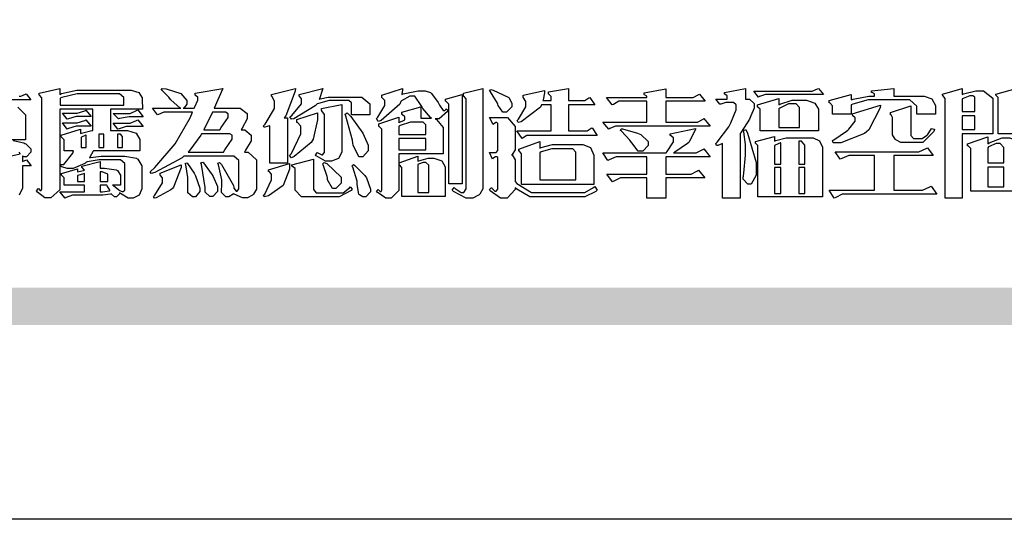
# Model space of a CAD drawing. Units: millimetres. Extents: x 54315 to 73946, y 75271 to 81233.
# Drawn here: x 54578 to 55078, y 75271 to 75525 of the extents above; entities that cross this region are included whole.
import ezdxf

# ---------------------------------------------------------------- set-up
doc = ezdxf.new("R2010")
doc.units = ezdxf.units.MM

# ---------------------------------------------------------------- blocks, each defined once
blk = doc.blocks.new('專屬為您創造幸褔空間')
at = {"color": 7}
for points in [[(9360.51, 3756.103), (9361.191, 3756.256), (9361.187, 3756.26), (9361.148, 3756.31)], [(9361.156, 3758.281), (9361.216, 3758.281), (9361.375, 3758.358), (9361.402, 3758.374), (9361.565, 3758.152), (9360.007, 3758.152)], [(9361.105, 3757.896), (9361.378, 3757.624), (9361.378, 3757.533), (9361.378, 3756.748), (9360.007, 3756.748)], [(9360.94, 3756.725), (9361.322, 3756.637), (9361.355, 3756.619), (9361.39, 3756.603), (9361.565, 3756.423), (9361.565, 3756.362), (9361.565, 3756.31), (9361.408, 3756.15), (9361.355, 3756.15), (9361.334, 3756.15), (9361.28, 3756.173), (9361.272, 3756.175), (9361.272, 3756.175), (9361.272, 3755.976), (9361.414, 3756.046), (9361.578, 3755.823), (9361.272, 3755.823), (9361.272, 3755.122), (9361.272, 3755.04), (9361.155, 3754.796)], [(9396.827, 3756.96), (9395.702, 3756.96), (9395.702, 3758.211), (9395.702, 3758.239), (9395.636, 3758.314), (9395.621, 3758.317), (9395.621, 3758.362), (9396.336, 3758.562)]]:
    blk.add_lwpolyline(points, dxfattribs=at)
for points in [[(9365.504, 3757.825), (9364.378, 3757.825), (9364.378, 3757.075), (9364.882, 3757.075), (9364.98, 3757.075), (9365.278, 3756.979), (9365.41, 3756.762), (9365.41, 3756.689), (9365.41, 3756.362), (9363.78, 3756.362), (9363.767, 3756.342), (9363.652, 3756.138), (9363.64, 3756.116), (9363.67, 3756.126), (9364.05, 3756.175), (9364.179, 3756.175), (9364.729, 3756.175), (9364.876, 3756.175), (9365.289, 3756.095), (9365.315, 3756.08), (9365.344, 3756.064), (9365.479, 3755.832), (9365.479, 3755.753), (9365.479, 3755.097), (9365.479, 3755.022), (9365.388, 3754.793), (9365.175, 3754.689), (9365.105, 3754.689), (9365.002, 3754.689), (9364.726, 3754.847), (9364.695, 3754.876), (9364.695, 3754.842), (9364.588, 3754.736), (9364.553, 3754.736), (9364.515, 3754.736), (9364.407, 3754.824), (9364.402, 3754.84), (9364.381, 3754.832), (9364.106, 3754.794), (9364.015, 3754.794), (9363.124, 3754.794), (9363.037, 3754.794), (9362.807, 3754.707), (9362.773, 3754.689), (9362.586, 3754.91), (9363.453, 3754.91), (9363.453, 3755.145), (9362.739, 3755.145), (9362.739, 3755.367), (9362.739, 3755.4), (9362.659, 3755.491), (9362.644, 3755.496), (9362.644, 3755.555), (9363.208, 3755.718), (9363.208, 3755.613), (9363.212, 3755.617), (9363.418, 3755.667), (9363.453, 3755.672), (9363.45, 3755.683), (9363.382, 3755.763), (9363.37, 3755.765), (9363.37, 3755.812), (9364.015, 3755.976), (9364.015, 3755.742), (9364.161, 3755.742), (9364.576, 3755.683), (9364.601, 3755.672), (9364.62, 3755.661), (9364.729, 3755.495), (9364.729, 3755.437), (9364.729, 3755.145), (9364.449, 3755.145), (9364.479, 3755.133), (9364.674, 3754.984), (9364.684, 3754.969), (9364.698, 3754.961), (9364.783, 3754.922), (9364.812, 3754.922), (9364.828, 3754.922), (9364.882, 3754.975), (9364.882, 3754.992), (9364.882, 3755.871), (9364.882, 3755.915), (9364.732, 3756.046), (9364.684, 3756.046), (9364.132, 3756.046), (9363.976, 3756.046), (9363.557, 3755.97), (9363.511, 3755.952), (9363.465, 3755.915), (9363.059, 3755.731), (9362.926, 3755.731), (9362.849, 3755.731), (9362.656, 3755.789), (9362.622, 3755.801), (9362.622, 3755.871), (9362.732, 3755.871), (9363.041, 3756.281), (9363.066, 3756.362), (9362.739, 3756.362), (9362.739, 3756.714), (9362.739, 3756.746), (9362.649, 3756.839), (9362.633, 3756.843), (9362.633, 3756.912), (9363.323, 3757.122), (9363.323, 3756.971), (9363.355, 3756.985), (9363.718, 3757.073), (9363.757, 3757.075), (9363.757, 3757.825), (9362.586, 3757.825), (9362.586, 3755.075), (9362.586, 3754.982), (9362.268, 3754.701), (9362.164, 3754.701), (9362.063, 3754.701), (9361.795, 3754.905), (9361.765, 3754.946), (9361.835, 3755.028), (9361.843, 3755.016), (9361.897, 3754.957), (9361.917, 3754.957), (9361.925, 3754.957), (9361.952, 3755.002), (9361.952, 3755.016), (9361.952, 3758.199), (9361.952, 3758.232), (9361.876, 3758.327), (9361.858, 3758.328), (9361.858, 3758.398), (9362.586, 3758.562), (9362.586, 3758.351), (9362.641, 3758.375), (9363.188, 3758.504), (9363.37, 3758.504), (9365.022, 3758.504), (9365.11, 3758.504), (9365.375, 3758.418), (9365.491, 3758.227), (9365.491, 3758.164), (9365.504, 3757.825)], [(9369.523, 3755.075), (9369.523, 3755.008), (9369.425, 3754.824), (9369.405, 3754.806), (9369.388, 3754.79), (9369.207, 3754.701), (9369.148, 3754.701), (9369.039, 3754.701), (9368.746, 3754.826), (9368.715, 3754.852), (9368.702, 3754.832), (9368.552, 3754.736), (9368.504, 3754.736), (9368.45, 3754.736), (9368.292, 3754.886), (9368.292, 3754.935), (9368.292, 3754.946), (9368.292, 3754.997), (9368.303, 3755.109), (9368.303, 3755.145), (9368.303, 3755.338), (9368.186, 3755.869), (9368.163, 3755.918), (9368.222, 3755.952), (9368.292, 3755.88), (9368.712, 3755.14), (9368.727, 3755.063), (9368.728, 3755.044), (9368.806, 3754.935), (9368.833, 3754.935), (9368.849, 3754.935), (9368.902, 3755.013), (9368.902, 3755.039), (9368.902, 3755.963), (9368.902, 3756.017), (9368.734, 3756.175), (9368.68, 3756.175), (9366.969, 3756.175), (9366.907, 3756.108), (9365.94, 3755.591), (9365.808, 3755.555), (9365.773, 3755.613), (9365.945, 3755.769), (9366.663, 3756.606), (9367.193, 3757.524), (9367.273, 3757.719), (9366.336, 3757.719), (9366.259, 3757.719), (9366.069, 3757.643), (9366.031, 3757.625), (9365.855, 3757.86), (9366.863, 3757.86), (9366.839, 3757.866), (9366.505, 3758.159), (9366.464, 3758.211), (9366.44, 3758.247), (9366.186, 3758.493), (9366.16, 3758.504), (9366.196, 3758.562), (9366.342, 3758.543), (9366.853, 3758.377), (9367.073, 3758.138), (9367.073, 3758.058), (9367.073, 3758.009), (9366.964, 3757.869), (9366.945, 3757.86), (9367.332, 3757.86), (9367.351, 3757.913), (9367.46, 3758.146), (9367.46, 3758.223), (9367.46, 3758.247), (9367.38, 3758.312), (9367.366, 3758.317), (9367.366, 3758.387), (9368.339, 3758.562), (9368.035, 3757.86), (9368.878, 3757.86), (9368.956, 3757.86), (9369.195, 3757.676), (9369.195, 3757.614), (9369.195, 3757.485), (9369.018, 3757.155), (9368.984, 3757.1), (9369.043, 3757.1), (9369.116, 3757.1), (9369.335, 3756.907), (9369.335, 3756.843), (9369.335, 3756.711), (9369.142, 3756.38), (9369.101, 3756.315), (9369.136, 3756.315), (9369.233, 3756.315), (9369.523, 3756.035), (9369.523, 3755.94), (9369.523, 3755.075)], [(9370.906, 3758.562), (9370.893, 3758.458), (9370.562, 3757.591), (9370.507, 3757.521), (9370.624, 3757.521), (9370.624, 3755.918), (9370.003, 3755.918), (9370.003, 3757.239), (9369.988, 3757.235), (9369.824, 3757.188), (9369.804, 3757.181), (9369.77, 3757.239), (9369.837, 3757.298), (9370.167, 3757.851), (9370.167, 3758.035), (9370.167, 3758.097), (9370.079, 3758.273), (9370.063, 3758.281), (9370.063, 3758.351), (9370.906, 3758.562)], [(9373.531, 3757.625), (9372.886, 3757.625), (9372.886, 3758.024), (9372.886, 3758.052), (9372.789, 3758.13), (9372.758, 3758.13), (9372.242, 3758.13), (9372.097, 3758.13), (9371.716, 3758.032), (9371.668, 3758.011), (9371.599, 3757.941), (9370.846, 3757.492), (9370.765, 3757.474), (9370.708, 3757.555), (9370.774, 3757.606), (9371.116, 3758.016), (9371.116, 3758.152), (9371.116, 3758.188), (9371.046, 3758.287), (9371.035, 3758.292), (9371.035, 3758.34), (9371.866, 3758.562), (9371.857, 3758.519), (9371.752, 3758.197), (9371.737, 3758.175), (9371.772, 3758.188), (9372.061, 3758.257), (9372.159, 3758.257), (9373.155, 3758.257), (9373.248, 3758.257), (9373.531, 3758.021), (9373.531, 3757.941), (9373.531, 3757.625)], [(9376.285, 3757.79), (9376.267, 3757.741), (9375.981, 3757.485), (9375.886, 3757.485), (9375.839, 3757.485), (9375.885, 3757.469), (9376.121, 3757.184), (9376.121, 3757.088), (9376.121, 3756.256), (9374.55, 3756.256), (9374.55, 3755.039), (9374.55, 3754.953), (9374.287, 3754.689), (9374.199, 3754.689), (9374.089, 3754.689), (9373.785, 3754.894), (9373.766, 3754.935), (9373.824, 3754.992), (9373.832, 3754.98), (9373.896, 3754.922), (9373.917, 3754.922), (9373.925, 3754.922), (9373.953, 3754.968), (9373.953, 3754.982), (9373.953, 3757.088), (9373.953, 3757.121), (9373.863, 3757.213), (9373.847, 3757.215), (9373.847, 3757.31), (9374.55, 3757.544), (9374.55, 3757.345), (9374.562, 3757.355), (9374.737, 3757.443), (9374.761, 3757.451), (9374.761, 3757.533), (9374.761, 3757.56), (9374.672, 3757.635), (9374.656, 3757.638), (9374.656, 3757.719), (9375.323, 3757.907), (9375.323, 3757.508), (9375.699, 3757.508), (9375.667, 3757.529), (9375.393, 3757.85), (9375.37, 3757.896), (9375.338, 3757.96), (9375.115, 3758.281), (9375.042, 3758.281), (9374.936, 3758.281), (9374.65, 3758.127), (9374.62, 3758.094), (9374.587, 3758.009), (9373.927, 3757.428), (9373.824, 3757.392), (9373.766, 3757.497), (9373.814, 3757.544), (9374.059, 3757.957), (9374.059, 3758.094), (9374.059, 3758.13), (9373.969, 3758.229), (9373.953, 3758.234), (9373.953, 3758.317), (9374.679, 3758.562), (9374.679, 3758.508), (9374.657, 3758.354), (9374.656, 3758.34), (9374.705, 3758.364), (9375.23, 3758.48), (9375.406, 3758.48), (9375.476, 3758.48), (9375.67, 3758.413), (9375.688, 3758.398), (9375.707, 3758.384), (9375.939, 3758.061), (9375.968, 3758.011), (9375.991, 3757.973), (9376.114, 3757.778), (9376.156, 3757.778), (9376.173, 3757.778), (9376.22, 3757.829), (9376.227, 3757.837), (9376.285, 3757.79)], [(9377.516, 3755.086), (9377.516, 3755.016), (9377.405, 3754.827), (9377.385, 3754.806), (9377.368, 3754.79), (9377.162, 3754.689), (9377.094, 3754.689), (9376.93, 3754.689), (9376.48, 3754.923), (9376.437, 3754.969), (9376.508, 3755.063), (9376.543, 3755.034), (9376.753, 3754.887), (9376.824, 3754.887), (9376.85, 3754.887), (9376.93, 3755.019), (9376.93, 3755.063), (9376.93, 3758.164), (9376.93, 3758.197), (9376.85, 3758.291), (9376.835, 3758.292), (9376.835, 3758.387), (9377.516, 3758.562), (9377.516, 3755.086)], [(9378.535, 3757.977), (9378.535, 3757.913), (9378.349, 3757.719), (9378.289, 3757.719), (9378.227, 3757.719), (9378.058, 3757.954), (9378.043, 3758), (9378.028, 3758.042), (9377.784, 3758.434), (9377.75, 3758.468), (9377.796, 3758.527), (9377.88, 3758.497), (9378.407, 3758.255), (9378.429, 3758.234), (9378.447, 3758.217), (9378.535, 3758.037), (9378.535, 3757.977)], [(9381.546, 3756.899), (9379.12, 3756.899), (9379.066, 3756.899), (9378.935, 3756.813), (9378.909, 3756.795), (9378.721, 3757.064), (9379.93, 3757.064), (9379.93, 3757.977), (9379.589, 3757.977), (9379.55, 3757.902), (9378.868, 3757.384), (9378.769, 3757.357), (9378.733, 3757.427), (9378.78, 3757.48), (9379.028, 3757.905), (9379.028, 3758.047), (9379.028, 3758.094), (9378.956, 3758.229), (9378.944, 3758.234), (9378.944, 3758.317), (9379.695, 3758.491), (9379.695, 3758.402), (9379.645, 3758.163), (9379.636, 3758.13), (9379.93, 3758.13), (9379.93, 3758.245), (9379.93, 3758.274), (9379.849, 3758.361), (9379.835, 3758.362), (9379.835, 3758.444), (9380.538, 3758.562), (9380.538, 3758.13), (9381.054, 3758.13), (9381.112, 3758.13), (9381.259, 3758.226), (9381.288, 3758.245), (9381.464, 3757.977), (9380.538, 3757.977), (9380.538, 3757.064), (9381.135, 3757.064), (9381.194, 3757.064), (9381.34, 3757.153), (9381.372, 3757.17), (9381.546, 3756.899)], [(9385.543, 3757.228), (9382.285, 3757.228), (9382.201, 3757.228), (9381.995, 3757.14), (9381.958, 3757.122), (9381.746, 3757.368), (9383.303, 3757.368), (9383.303, 3758.106), (9382.39, 3758.106), (9382.314, 3758.106), (9382.123, 3757.998), (9382.086, 3757.977), (9381.886, 3758.245), (9383.303, 3758.245), (9383.303, 3758.27), (9383.303, 3758.287), (9383.225, 3758.338), (9383.211, 3758.34), (9383.211, 3758.409), (9383.972, 3758.55), (9383.972, 3758.245), (9384.862, 3758.245), (9384.937, 3758.245), (9385.138, 3758.346), (9385.167, 3758.362), (9385.367, 3758.106), (9383.972, 3758.106), (9383.972, 3757.368), (9385.016, 3757.368), (9385.09, 3757.368), (9385.291, 3757.477), (9385.32, 3757.497), (9385.543, 3757.228)], [(9386.598, 3756.971), (9386.598, 3754.689), (9385.976, 3754.689), (9385.976, 3756.619), (9385.955, 3756.608), (9385.812, 3756.549), (9385.765, 3756.549), (9385.741, 3756.619), (9385.785, 3756.658), (9386.194, 3757.202), (9386.233, 3757.275), (9386.27, 3757.348), (9386.456, 3757.803), (9386.456, 3757.954), (9386.456, 3757.98), (9386.368, 3758.058), (9386.339, 3758.058), (9386.163, 3758.058), (9386.093, 3758.058), (9385.918, 3758.009), (9385.883, 3758), (9385.741, 3758.175), (9386.14, 3758.175), (9386.14, 3758.281), (9386.14, 3758.302), (9386.06, 3758.358), (9386.046, 3758.362), (9386.046, 3758.421), (9386.785, 3758.562), (9386.785, 3758.175), (9386.866, 3758.175), (9386.922, 3758.175), (9387.089, 3758.027), (9387.089, 3757.977), (9387.089, 3757.866), (9386.972, 3757.588), (9386.949, 3757.533), (9386.925, 3757.48), (9386.632, 3757.012), (9386.598, 3756.971)], [(9389.539, 3758.34), (9387.57, 3758.34), (9387.486, 3758.34), (9387.283, 3758.273), (9387.242, 3758.257), (9387.078, 3758.468), (9389.07, 3758.468), (9389.143, 3758.468), (9389.327, 3758.544), (9389.363, 3758.562), (9389.539, 3758.34)], [(9393.487, 3757.65), (9392.831, 3757.65), (9392.831, 3757.86), (9392.831, 3757.933), (9392.584, 3758.152), (9392.503, 3758.152), (9391.319, 3758.152), (9391.116, 3758.152), (9390.577, 3758.006), (9390.51, 3757.977), (9390.51, 3757.65), (9389.854, 3757.65), (9389.854, 3757.918), (9389.854, 3757.951), (9389.767, 3758.047), (9389.737, 3758.047), (9389.737, 3758.13), (9390.51, 3758.34), (9390.51, 3758.152), (9390.58, 3758.177), (9391.144, 3758.292), (9391.333, 3758.292), (9391.333, 3758.351), (9391.333, 3758.369), (9391.252, 3758.42), (9391.238, 3758.421), (9391.238, 3758.48), (9392.023, 3758.562), (9392.023, 3758.292), (9393.007, 3758.292), (9393.097, 3758.292), (9393.365, 3758.19), (9393.487, 3757.96), (9393.487, 3757.884), (9393.487, 3757.65)], [(9395.515, 3756.96), (9394.438, 3756.96), (9394.438, 3754.689), (9393.827, 3754.689), (9393.827, 3758.164), (9393.827, 3758.203), (9393.748, 3758.312), (9393.733, 3758.317), (9393.733, 3758.362), (9394.438, 3758.562), (9394.438, 3758.34), (9394.475, 3758.364), (9394.92, 3758.48), (9395.069, 3758.48), (9395.18, 3758.48), (9395.515, 3758.217), (9395.515, 3758.13), (9395.515, 3756.96)], [(9364.846, 3757.965), (9364.846, 3758.199), (9364.846, 3758.244), (9364.696, 3758.374), (9364.648, 3758.374), (9363.394, 3758.374), (9363.195, 3758.374), (9362.656, 3758.239), (9362.597, 3758.211), (9362.597, 3757.965), (9364.846, 3757.965)], [(9376.788, 3755.192), (9376.32, 3755.192), (9376.32, 3757.977), (9376.32, 3758.009), (9376.218, 3758.1), (9376.202, 3758.106), (9376.202, 3758.175), (9376.788, 3758.34), (9376.788, 3755.192)], [(9389.363, 3757.064), (9387.301, 3757.064), (9387.301, 3757.801), (9387.301, 3757.829), (9387.223, 3757.902), (9387.206, 3757.907), (9387.206, 3757.977), (9387.968, 3758.199), (9387.968, 3757.977), (9388.003, 3758.004), (9388.432, 3758.141), (9388.577, 3758.141), (9388.847, 3758.141), (9388.943, 3758.141), (9389.231, 3758.045), (9389.363, 3757.827), (9389.363, 3757.754), (9389.363, 3757.064)], [(9394.882, 3757.743), (9394.882, 3758.234), (9394.882, 3758.252), (9394.812, 3758.304), (9394.789, 3758.304), (9394.702, 3758.304), (9394.469, 3758.208), (9394.438, 3758.187), (9394.438, 3757.743), (9394.882, 3757.743)], [(9363.699, 3757.567), (9363.265, 3757.567), (9363.159, 3757.567), (9362.89, 3757.492), (9362.843, 3757.474), (9362.678, 3757.684), (9363.102, 3757.684), (9363.204, 3757.684), (9363.465, 3757.773), (9363.511, 3757.79), (9363.699, 3757.567)], [(9365.527, 3757.555), (9365.035, 3757.555), (9365.035, 3757.555), (9364.696, 3757.498), (9364.659, 3757.485), (9364.472, 3757.672), (9364.977, 3757.672), (9365.066, 3757.672), (9365.296, 3757.778), (9365.34, 3757.801), (9365.527, 3757.555)], [(9368.526, 3757.65), (9368.526, 3757.668), (9368.439, 3757.719), (9368.409, 3757.719), (9367.976, 3757.719), (9367.672, 3757.1), (9368.233, 3757.1), (9368.282, 3757.179), (9368.526, 3757.533), (9368.526, 3757.65)], [(9371.679, 3757.697), (9371.679, 3757.451), (9371.523, 3756.772), (9371.492, 3756.714), (9371.46, 3756.655), (9370.852, 3756.159), (9370.765, 3756.116), (9370.695, 3756.198), (9370.758, 3756.266), (9371.093, 3756.953), (9371.093, 3757.181), (9371.093, 3757.225), (9370.976, 3757.355), (9370.953, 3757.357), (9370.953, 3757.462), (9371.679, 3757.697)], [(9372.535, 3756.385), (9372.535, 3756.312), (9372.426, 3756.087), (9372.172, 3755.988), (9372.089, 3755.988), (9371.969, 3755.988), (9371.64, 3756.185), (9371.609, 3756.222), (9371.679, 3756.304), (9371.694, 3756.289), (9371.832, 3756.222), (9371.832, 3756.222), (9371.855, 3756.222), (9371.925, 3756.3), (9371.925, 3756.326), (9371.925, 3757.591), (9371.925, 3757.638), (9371.837, 3757.773), (9371.821, 3757.778), (9371.821, 3757.848), (9372.535, 3757.988), (9372.535, 3756.385)], [(9373.473, 3756.421), (9373.473, 3756.354), (9373.277, 3756.15), (9373.214, 3756.15), (9373.144, 3756.15), (9372.942, 3756.552), (9372.934, 3756.631), (9372.921, 3756.733), (9372.687, 3757.583), (9372.652, 3757.65), (9372.734, 3757.697), (9372.856, 3757.565), (9373.287, 3756.981), (9373.473, 3756.561), (9373.473, 3756.421)], [(9388.696, 3757.181), (9388.696, 3757.837), (9388.696, 3757.881), (9388.572, 3758.011), (9388.531, 3758.011), (9388.414, 3758.011), (9388.302, 3758.011), (9388.003, 3757.866), (9387.968, 3757.837), (9387.968, 3757.181), (9388.696, 3757.181)], [(9391.554, 3757.965), (9391.544, 3757.872), (9391.135, 3757.095), (9391.062, 3757.029), (9390.986, 3756.966), (9390.156, 3756.642), (9389.879, 3756.642), (9389.854, 3756.725), (9389.9, 3756.746), (9390.351, 3757.047), (9390.395, 3757.088), (9390.435, 3757.127), (9390.652, 3757.405), (9390.652, 3757.497), (9390.652, 3757.526), (9390.562, 3757.602), (9390.546, 3757.614), (9390.548, 3757.614), (9390.557, 3757.625), (9390.557, 3757.625), (9390.557, 3757.638), (9390.557, 3757.644), (9390.546, 3757.661), (9390.546, 3757.661), (9391.554, 3757.965)], [(9393.453, 3757.122), (9393.432, 3757.044), (9393.043, 3756.655), (9392.914, 3756.655), (9392.327, 3756.655), (9392.268, 3756.655), (9392.11, 3756.733), (9392.094, 3756.748), (9392.073, 3756.766), (9391.977, 3756.92), (9391.977, 3756.971), (9391.977, 3757.508), (9391.977, 3757.537), (9391.923, 3757.625), (9391.905, 3757.625), (9391.905, 3757.708), (9392.622, 3757.941), (9392.622, 3756.924), (9392.622, 3756.893), (9392.717, 3756.795), (9392.75, 3756.795), (9392.96, 3756.795), (9393.019, 3756.795), (9393.177, 3756.893), (9393.194, 3756.912), (9393.214, 3756.927), (9393.333, 3757.122), (9393.336, 3757.145), (9393.453, 3757.122)], [(9363.699, 3757.228), (9363.265, 3757.228), (9363.159, 3757.228), (9362.89, 3757.14), (9362.843, 3757.122), (9362.678, 3757.345), (9363.102, 3757.345), (9363.204, 3757.345), (9363.465, 3757.433), (9363.511, 3757.451), (9363.699, 3757.228)], [(9365.527, 3757.215), (9365.035, 3757.215), (9364.934, 3757.215), (9364.677, 3757.137), (9364.636, 3757.122), (9364.472, 3757.332), (9364.977, 3757.332), (9365.066, 3757.332), (9365.296, 3757.432), (9365.34, 3757.451), (9365.527, 3757.215)], [(9375.499, 3756.935), (9375.499, 3757.251), (9375.499, 3757.28), (9375.411, 3757.368), (9375.382, 3757.368), (9375.102, 3757.368), (9374.964, 3757.368), (9374.594, 3757.252), (9374.55, 3757.228), (9374.55, 3756.935), (9375.499, 3756.935)], [(9381.546, 3754.969), (9381.502, 3754.928), (9381.121, 3754.736), (9380.995, 3754.736), (9379.343, 3754.736), (9379.172, 3754.736), (9378.712, 3755), (9378.663, 3755.052), (9378.653, 3754.993), (9378.37, 3754.689), (9378.277, 3754.689), (9378.145, 3754.689), (9377.776, 3754.943), (9377.75, 3754.992), (9377.82, 3755.063), (9377.839, 3755.044), (9377.937, 3754.935), (9377.971, 3754.935), (9377.989, 3754.935), (9378.043, 3755.004), (9378.043, 3755.028), (9378.043, 3756.116), (9378.043, 3756.126), (9378.015, 3756.15), (9378.007, 3756.15), (9377.968, 3756.15), (9377.874, 3756.084), (9377.854, 3756.069), (9377.75, 3756.304), (9377.971, 3756.304), (9377.989, 3756.304), (9378.043, 3756.366), (9378.043, 3756.385), (9378.043, 3757.31), (9378.043, 3757.323), (9378.015, 3757.357), (9378.007, 3757.357), (9377.974, 3757.357), (9377.895, 3757.298), (9377.879, 3757.287), (9377.75, 3757.533), (9378.289, 3757.533), (9378.382, 3757.533), (9378.663, 3757.217), (9378.663, 3757.111), (9378.663, 3756.444), (9378.663, 3756.388), (9378.546, 3756.232), (9378.523, 3756.222), (9378.546, 3756.211), (9378.663, 3756.035), (9378.663, 3755.976), (9378.663, 3755.273), (9378.712, 3755.21), (9379.237, 3754.887), (9379.413, 3754.887), (9380.995, 3754.887), (9381.112, 3754.887), (9381.422, 3755.063), (9381.464, 3755.097), (9381.546, 3754.969)], [(9394.882, 3757.591), (9394.438, 3757.591), (9394.438, 3757.111), (9394.882, 3757.111), (9394.882, 3757.591)], [(9385.543, 3756.15), (9383.972, 3756.15), (9383.972, 3755.53), (9384.781, 3755.53), (9384.869, 3755.53), (9385.097, 3755.649), (9385.133, 3755.672), (9385.354, 3755.402), (9383.972, 3755.402), (9383.972, 3754.689), (9383.303, 3754.689), (9383.303, 3755.402), (9382.46, 3755.402), (9382.369, 3755.402), (9382.138, 3755.286), (9382.097, 3755.262), (9381.897, 3755.53), (9383.303, 3755.53), (9383.303, 3756.15), (9382.32, 3756.15), (9382.223, 3756.15), (9381.97, 3756.043), (9381.933, 3756.022), (9381.746, 3756.292), (9383.984, 3756.292), (9384.025, 3756.336), (9384.241, 3756.681), (9384.241, 3756.795), (9384.241, 3756.821), (9384.145, 3756.897), (9384.125, 3756.899), (9384.125, 3756.96), (9385.027, 3757.145), (9385.024, 3757.111), (9384.815, 3756.702), (9384.781, 3756.655), (9384.742, 3756.611), (9384.293, 3756.31), (9384.241, 3756.292), (9384.957, 3756.292), (9385.047, 3756.292), (9385.281, 3756.409), (9385.32, 3756.432), (9385.543, 3756.15)], [(9383.351, 3756.608), (9383.351, 3756.545), (9383.157, 3756.351), (9383.093, 3756.351), (9383.002, 3756.351), (9382.771, 3756.642), (9382.73, 3756.701), (9382.706, 3756.737), (9382.413, 3757.049), (9382.379, 3757.075), (9382.402, 3757.134), (9382.45, 3757.132), (9382.978, 3756.985), (9383.035, 3756.96), (9383.087, 3756.937), (9383.351, 3756.691), (9383.351, 3756.608)], [(9387.159, 3755.601), (9387.159, 3755.496), (9386.983, 3755.181), (9386.925, 3755.181), (9386.868, 3755.181), (9386.702, 3755.356), (9386.702, 3755.415), (9386.702, 3755.43), (9386.715, 3755.464), (9386.715, 3755.473), (9386.726, 3755.571), (9386.785, 3756.201), (9386.785, 3756.409), (9386.785, 3756.577), (9386.726, 3757.031), (9386.715, 3757.075), (9386.796, 3757.111), (9386.857, 3756.982), (9387.159, 3755.947), (9387.159, 3755.601)], [(9363.523, 3756.479), (9363.523, 3756.912), (9363.508, 3756.909), (9363.352, 3756.843), (9363.336, 3756.829), (9363.336, 3756.479), (9363.523, 3756.479)], [(9364.145, 3756.947), (9363.969, 3756.947), (9363.969, 3756.479), (9364.145, 3756.479), (9364.145, 3756.947)], [(9364.801, 3756.479), (9364.801, 3756.843), (9364.801, 3756.868), (9364.729, 3756.947), (9364.706, 3756.947), (9364.625, 3756.947), (9364.625, 3756.479), (9364.801, 3756.479)], [(9368.668, 3756.888), (9368.668, 3756.906), (9368.588, 3756.96), (9368.562, 3756.96), (9367.589, 3756.96), (9367.561, 3756.914), (9367.172, 3756.377), (9367.12, 3756.315), (9368.364, 3756.315), (9368.413, 3756.392), (9368.668, 3756.764), (9368.668, 3756.888)], [(9375.499, 3756.795), (9374.55, 3756.795), (9374.55, 3756.396), (9375.499, 3756.396), (9375.499, 3756.795)], [(9381.428, 3755.169), (9378.886, 3755.169), (9378.886, 3756.222), (9378.886, 3756.255), (9378.806, 3756.349), (9378.792, 3756.351), (9378.792, 3756.421), (9379.531, 3756.689), (9379.531, 3756.455), (9379.579, 3756.479), (9379.973, 3756.585), (9380.105, 3756.585), (9380.959, 3756.585), (9381.047, 3756.585), (9381.313, 3756.47), (9381.428, 3756.206), (9381.428, 3756.116), (9381.428, 3755.169)], [(9389.503, 3754.736), (9387.218, 3754.736), (9387.218, 3756.527), (9387.218, 3756.551), (9387.151, 3756.615), (9387.136, 3756.619), (9387.136, 3756.689), (9387.815, 3756.865), (9387.815, 3756.701), (9387.853, 3756.722), (9388.22, 3756.818), (9388.344, 3756.818), (9389.093, 3756.818), (9389.169, 3756.818), (9389.399, 3756.715), (9389.503, 3756.486), (9389.503, 3756.409), (9389.503, 3754.736)], [(9388.883, 3755.893), (9388.883, 3756.513), (9388.883, 3756.561), (9388.768, 3756.701), (9388.73, 3756.701), (9388.671, 3756.701), (9388.671, 3755.893), (9388.883, 3755.893)], [(9396.511, 3754.935), (9394.742, 3754.935), (9394.742, 3756.409), (9394.742, 3756.442), (9394.641, 3756.534), (9394.625, 3756.536), (9394.625, 3756.608), (9395.34, 3756.854), (9395.34, 3756.608), (9395.38, 3756.644), (9395.849, 3756.818), (9396.007, 3756.818), (9396.101, 3756.818), (9396.386, 3756.72), (9396.511, 3756.496), (9396.511, 3756.421), (9396.511, 3754.935)], [(9380.797, 3755.332), (9380.797, 3756.268), (9380.797, 3756.31), (9380.689, 3756.432), (9380.655, 3756.432), (9380.094, 3756.432), (9379.952, 3756.432), (9379.579, 3756.317), (9379.531, 3756.292), (9379.531, 3755.332), (9380.797, 3755.332)], [(9388.038, 3755.893), (9388.038, 3756.642), (9388.017, 3756.64), (9387.83, 3756.562), (9387.815, 3756.549), (9387.815, 3755.893), (9388.038, 3755.893)], [(9393.535, 3754.829), (9390.3, 3754.829), (9390.203, 3754.829), (9389.971, 3754.713), (9389.913, 3754.689), (9389.737, 3754.969), (9391.333, 3754.969), (9391.333, 3756.198), (9390.535, 3756.198), (9390.433, 3756.198), (9390.185, 3756.082), (9390.124, 3756.058), (9389.949, 3756.326), (9392.809, 3756.326), (9392.908, 3756.326), (9393.16, 3756.444), (9393.208, 3756.466), (9393.406, 3756.198), (9392.023, 3756.198), (9392.023, 3754.969), (9392.937, 3754.969), (9393.037, 3754.969), (9393.289, 3755.088), (9393.336, 3755.11), (9393.535, 3754.829)], [(9395.903, 3755.929), (9395.903, 3756.432), (9395.903, 3756.479), (9395.771, 3756.619), (9395.727, 3756.619), (9395.629, 3756.619), (9395.366, 3756.494), (9395.34, 3756.466), (9395.34, 3755.929), (9395.903, 3755.929)], [(9368.152, 3754.982), (9368.152, 3754.923), (9367.993, 3754.747), (9367.94, 3754.747), (9367.885, 3754.747), (9367.719, 3754.905), (9367.719, 3754.957), (9367.716, 3755.07), (9367.589, 3755.877), (9367.566, 3755.929), (9367.636, 3755.963), (9367.659, 3755.94), (9367.933, 3755.561), (9367.965, 3755.508), (9367.994, 3755.455), (9368.152, 3755.101), (9368.152, 3754.982)], [(9372.91, 3755.004), (9372.87, 3754.961), (9372.442, 3754.736), (9372.301, 3754.736), (9371.199, 3754.736), (9371.122, 3754.736), (9370.894, 3754.974), (9370.894, 3755.052), (9370.894, 3755.706), (9370.894, 3755.734), (9370.794, 3755.811), (9370.777, 3755.812), (9370.777, 3755.859), (9371.539, 3756.058), (9371.539, 3755.028), (9371.539, 3754.99), (9371.635, 3754.876), (9371.668, 3754.876), (9372.499, 3754.876), (9372.584, 3754.876), (9372.807, 3755.052), (9372.84, 3755.086), (9372.91, 3755.004)], [(9376.191, 3754.747), (9374.656, 3754.747), (9374.656, 3755.742), (9374.656, 3755.775), (9374.579, 3755.869), (9374.562, 3755.871), (9374.562, 3755.94), (9375.219, 3756.164), (9375.219, 3755.988), (9375.26, 3756.006), (9375.589, 3756.094), (9375.699, 3756.094), (9375.79, 3756.094), (9376.067, 3756.004), (9376.191, 3755.789), (9376.191, 3755.718), (9376.191, 3754.747)], [(9364.285, 3755.273), (9364.285, 3755.508), (9364.285, 3755.535), (9364.081, 3755.613), (9364.015, 3755.613), (9364.015, 3755.273), (9364.285, 3755.273)], [(9366.874, 3755.859), (9366.868, 3755.771), (9366.602, 3755.078), (9366.559, 3755.028), (9366.511, 3754.979), (9365.984, 3754.699), (9365.925, 3754.689), (9365.89, 3754.747), (9365.941, 3754.798), (9366.207, 3755.234), (9366.207, 3755.379), (9366.207, 3755.408), (9366.135, 3755.491), (9366.124, 3755.496), (9366.124, 3755.566), (9366.874, 3755.859)], [(9367.53, 3755.004), (9367.53, 3754.992), (9367.53, 3754.928), (9367.372, 3754.736), (9367.32, 3754.736), (9367.267, 3754.736), (9367.109, 3754.876), (9367.109, 3754.922), (9367.109, 3755.25), (9367.109, 3755.415), (9367.029, 3755.859), (9367.015, 3755.906), (9367.073, 3755.929), (9367.091, 3755.913), (9367.325, 3755.57), (9367.354, 3755.519), (9367.38, 3755.47), (9367.527, 3755.04), (9367.53, 3755.004)], [(9370.695, 3755.906), (9370.695, 3755.715), (9370.473, 3755.137), (9369.952, 3754.772), (9369.804, 3754.736), (9369.77, 3754.794), (9369.819, 3754.834), (9370.063, 3755.34), (9370.063, 3755.508), (9370.063, 3755.537), (9369.973, 3755.623), (9369.957, 3755.625), (9369.957, 3755.683), (9370.695, 3755.906)], [(9372.511, 3755.273), (9372.511, 3755.213), (9372.325, 3755.028), (9372.265, 3755.028), (9372.206, 3755.028), (9372.035, 3755.33), (9372.031, 3755.39), (9372.024, 3755.448), (9371.878, 3755.868), (9371.855, 3755.893), (9371.913, 3755.952), (9372.013, 3755.906), (9372.511, 3755.433), (9372.511, 3755.273)], [(9373.554, 3754.969), (9373.554, 3754.912), (9373.387, 3754.736), (9373.331, 3754.736), (9373.287, 3754.736), (9373.163, 3754.803), (9373.155, 3754.818), (9373.145, 3754.83), (9373.087, 3755.172), (9373.085, 3755.228), (9373.079, 3755.289), (9372.924, 3755.778), (9372.898, 3755.812), (9372.957, 3755.871), (9372.994, 3755.844), (9373.346, 3755.493), (9373.378, 3755.449), (9373.408, 3755.408), (9373.556, 3755.008), (9373.554, 3754.969)], [(9375.616, 3754.887), (9375.616, 3755.812), (9375.616, 3755.848), (9375.499, 3755.95), (9375.476, 3755.952), (9375.411, 3755.952), (9375.25, 3755.886), (9375.219, 3755.871), (9375.219, 3754.887), (9375.616, 3754.887)], [(9388.038, 3755.765), (9387.815, 3755.765), (9387.815, 3754.852), (9388.038, 3754.852), (9388.038, 3755.765)], [(9388.883, 3755.765), (9388.671, 3755.765), (9388.671, 3754.852), (9388.883, 3754.852), (9388.883, 3755.765)], [(9395.903, 3755.776), (9395.34, 3755.776), (9395.34, 3755.086), (9395.903, 3755.086), (9395.903, 3755.776)], [(9363.453, 3755.273), (9363.453, 3755.555), (9363.424, 3755.55), (9363.219, 3755.491), (9363.208, 3755.485), (9363.208, 3755.273), (9363.453, 3755.273)], [(9364.355, 3754.957), (9364.351, 3754.968), (9364.264, 3755.122), (9364.249, 3755.145), (9364.015, 3755.145), (9364.015, 3754.91), (9364.099, 3754.91), (9364.34, 3754.95), (9364.355, 3754.957)]]:
    blk.add_lwpolyline(points, close=True, dxfattribs=at)
blk = doc.blocks.new('20.')
h = blk.add_hatch(color=256)
h.dxf.hatch_style = 1
h.paths.add_polyline_path([(-159.77, 117.67), (-8246.85, 117.67), (-8246.85, 98.72), (-159.77, 98.72)])
at = {"color": 7, "true_color": 0xffffff}
blk.add_lwpolyline([(-8400, 5940), (0, 5940), (0, 0), (-8400, 0)], close=True, dxfattribs=at)
at = {"xscale": 14.4, "yscale": 14.4, "zscale": 14.4}
blk.add_blockref('專屬為您創造幸褔空間', (-142937.55, -53904.35), dxfattribs=at)

msp = doc.modelspace()

# ---------------------------------------------------------------- block references
msp.add_blockref('20.', (62714.72, 75271.2))

doc.saveas('drawing.dxf')
